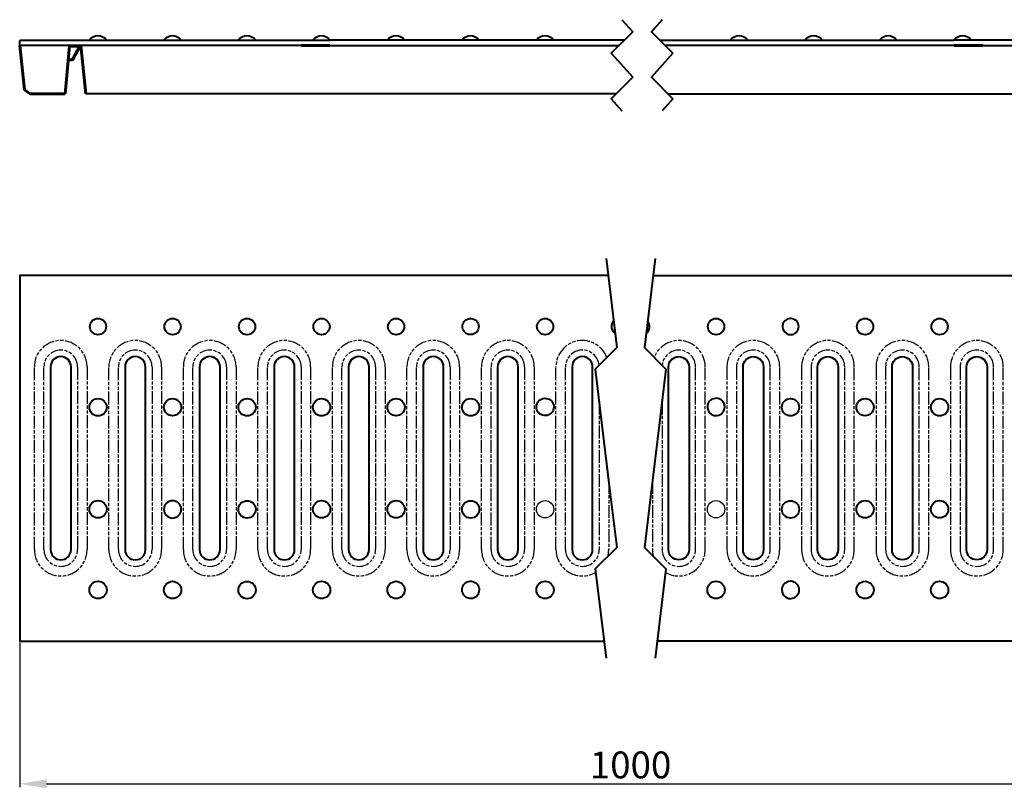
# Model space of a CAD drawing. Units: millimetres. Extents: x 7193 to 7789, y 1293 to 1780.
# Drawn here: x 7193 to 7559, y 1494 to 1780 of the extents above; entities that cross this region are included whole.
import ezdxf

# ---------------------------------------------------------------- set-up
doc = ezdxf.new("R2010")
doc.units = ezdxf.units.MM
doc.linetypes.add('ACAD_ISO02W100', pattern=[15, 12, -3])
doc.linetypes.add('ACAD_ISO09W100', pattern=[45, 24, -3, 6, -3, 6, -3])
doc.layers.add('PDF _Геометрия', color=7, linetype='Continuous')
doc.layers.add('размеры', color=1, linetype='Continuous')
doc.layers.add('невидимая', color=7, linetype='ACAD_ISO02W100', lineweight=30)
doc.layers.add('Основная', color=7, linetype='Continuous', lineweight=40)
doc.styles.get("Standard").update_dxf_attribs({"font": 'arial.ttf'})
doc.dimstyles.new('Стилот', dxfattribs={"dimtxt": 10, "dimasz": 10, "dimexe": 1.25, "dimexo": 0.625, "dimtad": 1, "dimtxsty": 'Standard', "dimcen": 2.5, "dimclrd": 1, "dimclre": 1, "dimclrt": 1, "dimadec": 0, "dimazin": 0, "dimtfac": 1, "dimtmove": 0, "dimatfit": 3, "dimfxl": 1, "dimarcsym": 0})

# ---------------------------------------------------------------- blocks, each defined once
blk = doc.blocks.new('*D12')
at = {"layer": 'Defpoints', "color": 0, "ltscale": 0.5, "transparency": 16777216}
for p in [(7193.39, 1549.29), (7647.57, 1549.29), (7647.57, 1496.16)]:
    blk.add_point(p, dxfattribs=at)
at = {"layer": 'размеры', "color": 1, "lineweight": -2, "ltscale": 0.5, "transparency": 16777216}
for p, q in [((7193.39, 1548.66), (7193.39, 1494.91)), ((7647.57, 1548.66), (7647.57, 1494.91)), ((7203.39, 1496.16), (7637.57, 1496.16))]:
    blk.add_line(p, q, dxfattribs=at)
at = {"layer": 'размеры', "color": 1, "ltscale": 0.5, "transparency": 16777216}
for points in [[(7203.39, 1497.82), (7203.39, 1494.49), (7193.39, 1496.16)], [(7637.57, 1497.82), (7637.57, 1494.49), (7647.57, 1496.16)]]:
    blk.add_solid(points, dxfattribs=at)
at = {"layer": 'размеры', "color": 1, "ltscale": 0.5, "transparency": 16777216, "insert": (7420.48, 1501.89), "char_height": 10, "attachment_point": 5}
blk.add_mtext('1000', dxfattribs=at)

msp = doc.modelspace()

# ---------------------------------------------------------------- linework, layer by layer
at = {"layer": 'PDF _Геометрия', "lineweight": 60}
for points in [[(7193.395, 1770.874), (7195.228, 1754.382), (7197.228, 1752.882), (7210.257, 1752.882)], [(7215.853, 1770.874), (7213.062, 1765.54), (7211.462, 1765.54)]]:
    msp.add_lwpolyline(points, dxfattribs=at)
for points in [[(7210.243, 1752.882), (7211.956, 1770.678, -0.2055862), (7212.062, 1770.874)], [(7216.126, 1770.874, -0.3030433), (7216.171, 1770.829), (7217.923, 1752.882)]]:
    msp.add_lwpolyline(points, format="xyb", dxfattribs=at)
at = {"layer": 'PDF _Геометрия', "lineweight": 30}
msp.add_lwpolyline([(7215.526, 1770.249), (7215.27, 1770.249), (7214.77, 1770.249), (7213.937, 1770.249), (7212.812, 1770.249), (7211.917, 1770.25)], dxfattribs=at)
at = {"layer": 'невидимая', "color": 251, "linetype": 'ACAD_ISO09W100', "ltscale": 0.2, "true_color": 0x636466}
for points in [[(7198.856, 1583.29), (7198.856, 1651.278, -1), (7218.457, 1651.278), (7218.457, 1583.29, -1)], [(7226.542, 1583.29), (7226.542, 1651.278, -1), (7246.143, 1651.278), (7246.143, 1583.29, -1)], [(7254.229, 1583.29), (7254.229, 1651.278, -1), (7273.829, 1651.278), (7273.829, 1583.29, -1)], [(7281.958, 1583.29), (7281.958, 1651.278, -1), (7301.558, 1651.278), (7301.558, 1583.29, -1)], [(7309.644, 1583.29), (7309.644, 1651.278, -1), (7329.245, 1651.278), (7329.245, 1583.29, -1)], [(7337.33, 1583.29), (7337.33, 1651.278, -1), (7356.931, 1651.278), (7356.931, 1583.29, -1)], [(7365.059, 1583.29), (7365.059, 1651.278, -1), (7384.66, 1651.278), (7384.66, 1583.29, -1)], [(7475.905, 1583.29), (7475.905, 1651.278, 1), (7456.305, 1651.278), (7456.305, 1583.29, 1)], [(7503.634, 1583.29), (7503.634, 1651.278, 1), (7484.033, 1651.278), (7484.033, 1583.29, 1)], [(7531.32, 1583.29), (7531.32, 1651.278, 1), (7511.72, 1651.278), (7511.72, 1583.29, 1)], [(7559.007, 1583.29), (7559.007, 1651.278, 1), (7539.406, 1651.278), (7539.406, 1583.29, 1)], [(7214.901, 1651.278), (7214.901, 1583.29, -1), (7202.412, 1583.29), (7202.412, 1651.278, -1)], [(7242.587, 1651.278), (7242.587, 1583.29, -1), (7230.099, 1583.29), (7230.099, 1651.278, -1)], [(7270.273, 1651.278), (7270.273, 1583.29, -1), (7257.785, 1583.29), (7257.785, 1651.278, -1)], [(7298.002, 1651.278), (7298.002, 1583.29, -1), (7285.514, 1583.29), (7285.514, 1651.278, -1)], [(7325.689, 1651.278), (7325.689, 1583.29, -1), (7313.2, 1583.29), (7313.2, 1651.278, -1)], [(7353.375, 1651.278), (7353.375, 1583.29, -1), (7340.886, 1583.29), (7340.886, 1651.278, -1)], [(7381.104, 1651.278), (7381.104, 1583.29, -1), (7368.615, 1583.29), (7368.615, 1651.278, -1)], [(7459.861, 1651.278), (7459.861, 1583.29, 1), (7472.349, 1583.29), (7472.349, 1651.278, 1)], [(7487.589, 1651.278), (7487.589, 1583.29, 1), (7500.078, 1583.29), (7500.078, 1651.278, 1)], [(7515.276, 1651.278), (7515.276, 1583.29, 1), (7527.764, 1583.29), (7527.764, 1651.278, 1)], [(7542.962, 1651.278), (7542.962, 1583.29, 1), (7555.451, 1583.29), (7555.451, 1651.278, 1)]]:
    msp.add_lwpolyline(points, format="xyb", close=True, dxfattribs=at)
for points in [[(7407.502, 1574.835, -0.57957), (7392.745, 1583.29), (7392.745, 1651.278, -0.8310299), (7411.69, 1654.804)], [(7433.462, 1574.835, 0.57957), (7448.219, 1583.29), (7448.219, 1651.278, 0.8310299), (7429.275, 1654.804)], [(7408.79, 1638.411), (7408.79, 1583.29, -1), (7396.302, 1583.29), (7396.302, 1651.278, -0.9531492), (7408.761, 1651.876, -0.9531492)], [(7432.174, 1638.411), (7432.174, 1583.29, 1), (7444.663, 1583.29), (7444.663, 1651.278, 0.9531492), (7432.203, 1651.876, 0.9531492)], [(7412.346, 1608.888), (7412.346, 1583.29, -0.0657972), (7412.01, 1580.744, -0.0657972)], [(7428.618, 1608.888), (7428.618, 1583.29, 0.0657972), (7428.955, 1580.744, 0.0657972)]]:
    msp.add_lwpolyline(points, format="xyb", dxfattribs=at)
at = {"layer": 'Основная'}
for points in [[(7417.257, 1780.441), (7421.279, 1775.954), (7413.277, 1767.953), (7421.279, 1759.02), (7413.277, 1751.019), (7417.257, 1746.532)], [(7432.245, 1780.441), (7428.223, 1775.954), (7436.224, 1767.953), (7428.223, 1759.02), (7436.224, 1751.019), (7432.245, 1746.532)], [(7297.875, 1772.863), (7308.882, 1772.863)], [(7418.188, 1772.863), (7308.882, 1772.863)], [(7431.313, 1772.863), (7540.62, 1772.863)], [(7551.626, 1772.863), (7540.62, 1772.863)], [(7297.875, 1770.874), (7193.395, 1770.874), (7193.395, 1770.916)], [(7297.875, 1770.874), (7298.087, 1770.874)], [(7308.713, 1770.874), (7308.882, 1770.874)], [(7308.882, 1770.874), (7416.198, 1770.874)], [(7540.62, 1770.874), (7433.303, 1770.874)], [(7540.789, 1770.874), (7540.62, 1770.874)], [(7551.626, 1770.874), (7551.415, 1770.874)], [(7551.626, 1770.874), (7656.107, 1770.874), (7656.107, 1770.916)], [(7210.243, 1752.882), (7197.228, 1752.882)], [(7415.14, 1752.882), (7217.923, 1752.882)], [(7434.361, 1752.882), (7631.579, 1752.882)], [(7411.372, 1691.656), (7415.352, 1658.467), (7407.351, 1650.466), (7409.721, 1630.611), (7412.939, 1603.983), (7415.352, 1584.128)], [(7429.592, 1691.656), (7425.613, 1658.467), (7433.614, 1650.466), (7431.243, 1630.611), (7428.026, 1603.983), (7425.613, 1584.128)], [(7308.895, 1685.306), (7193.395, 1685.306), (7193.395, 1684.29), (7193.395, 1550.261), (7193.395, 1549.287), (7308.895, 1549.287)], [(7412.134, 1685.306), (7308.895, 1685.306)], [(7428.83, 1685.306), (7543.069, 1685.306)], [(7543.069, 1685.306), (7647.569, 1685.306), (7647.569, 1684.29), (7647.569, 1550.261), (7647.569, 1549.287), (7543.069, 1549.287)], [(7415.352, 1584.086), (7407.351, 1576.085), (7411.372, 1542.937)], [(7425.613, 1584.086), (7433.614, 1576.085), (7429.592, 1542.937)], [(7308.895, 1549.287), (7410.61, 1549.287)], [(7543.069, 1549.287), (7430.354, 1549.287)]]:
    msp.add_lwpolyline(points, dxfattribs=at)
for points in [[(7193.395, 1770.874), (7193.395, 1772.363, -0.4142136), (7193.895, 1772.863), (7297.875, 1772.863)], [(7656.107, 1770.874), (7656.107, 1772.363, 0.4142136), (7655.607, 1772.863), (7551.626, 1772.863)], [(7391.941, 1636.284), (7391.687, 1635.098, -10.5672732), (7391.941, 1636.284)], [(7449.023, 1636.284), (7449.277, 1635.098, 10.5672732), (7449.023, 1636.284)]]:
    msp.add_lwpolyline(points, format="xyb", dxfattribs=at)
for points in [[(7362.688, 1668.796), (7363.154, 1668.415), (7363.535, 1667.949), (7363.831, 1667.399), (7364.043, 1666.298, -4.0077578)], [(7478.276, 1668.796), (7477.81, 1668.415), (7477.429, 1667.949), (7477.133, 1667.399), (7476.921, 1666.298, 4.0077578)], [(7212.488, 1583.29), (7212.488, 1651.278, 1), (7204.867, 1651.278), (7204.867, 1583.29, 1)], [(7240.174, 1583.29), (7240.174, 1651.278, 1), (7232.554, 1651.278), (7232.554, 1583.29, 1)], [(7267.86, 1583.29), (7267.86, 1651.278, 1), (7260.24, 1651.278), (7260.24, 1583.29, 1)], [(7295.589, 1583.29), (7295.589, 1651.278, 1), (7287.969, 1651.278), (7287.969, 1583.29, 1)], [(7323.276, 1583.29), (7323.276, 1651.278, 1), (7315.655, 1651.278), (7315.655, 1583.29, 1)], [(7350.962, 1583.29), (7350.962, 1651.278, 1), (7343.342, 1651.278), (7343.342, 1583.29, 1)], [(7378.691, 1583.29), (7378.691, 1651.278, 1), (7371.071, 1651.278), (7371.071, 1583.29, 1)], [(7406.377, 1583.29), (7406.377, 1651.278, 1), (7398.757, 1651.278), (7398.757, 1583.29, 1)], [(7434.587, 1583.29), (7434.587, 1651.278, -1), (7442.207, 1651.278), (7442.207, 1583.29, -1)], [(7462.274, 1583.29), (7462.274, 1651.278, -1), (7469.894, 1651.278), (7469.894, 1583.29, -1)], [(7490.002, 1583.29), (7490.002, 1651.278, -1), (7497.623, 1651.278), (7497.623, 1583.29, -1)], [(7517.689, 1583.29), (7517.689, 1651.278, -1), (7525.309, 1651.278), (7525.309, 1583.29, -1)], [(7545.375, 1583.29), (7545.375, 1651.278, -1), (7552.995, 1651.278), (7552.995, 1583.29, -1)], [(7246.99, 1598.268, 1), (7253.425, 1598.268, 1)], [(7364.255, 1568.295), (7364.001, 1567.11), (7363.704, 1566.517), (7363.281, 1566.009), (7362.773, 1565.586, -3.9121778)], [(7476.71, 1568.295), (7476.964, 1567.11), (7477.26, 1566.517), (7477.683, 1566.009), (7478.191, 1565.586, 3.9121778)]]:
    msp.add_lwpolyline(points, format="xyb", close=True, dxfattribs=at)
for centre, radius in [((7222.502, 1666.274), 3.024), ((7250.222, 1666.241), 3.034), ((7277.917, 1666.274), 3.024), ((7305.604, 1666.274), 3.024), ((7333.323, 1666.241), 3.034), ((7388.705, 1666.274), 3.024), ((7452.259, 1666.274), 3.024), ((7507.641, 1666.241), 3.034), ((7535.361, 1666.274), 3.024), ((7222.514, 1636.265), 3.225), ((7250.217, 1636.274), 3.208), ((7277.936, 1636.241), 3.218), ((7305.615, 1636.265), 3.225), ((7333.318, 1636.274), 3.208), ((7361.037, 1636.241), 3.218), ((7479.927, 1636.241), 3.218), ((7507.646, 1636.274), 3.208), ((7535.349, 1636.265), 3.225), ((7222.514, 1598.292), 3.225), ((7277.936, 1598.268), 3.218), ((7305.615, 1598.292), 3.225), ((7333.318, 1598.301), 3.208), ((7361.037, 1598.268), 3.218), ((7479.927, 1598.268), 3.218), ((7507.646, 1598.301), 3.208), ((7535.349, 1598.292), 3.225), ((7222.514, 1568.277), 3.225), ((7250.217, 1568.286), 3.208), ((7277.936, 1568.253), 3.218), ((7305.615, 1568.277), 3.225), ((7333.318, 1568.286), 3.208), ((7388.717, 1568.277), 3.225), ((7452.248, 1568.277), 3.225), ((7507.646, 1568.286), 3.208), ((7535.349, 1568.277), 3.225)]:
    msp.add_circle(centre, radius, dxfattribs=at)
at = {"layer": 'Основная', "lineweight": 30}
for centre in [(7388.717, 1598.292), (7452.248, 1598.292)]:
    msp.add_circle(centre, 3.225, dxfattribs=at)
at = {"layer": 'Основная'}
for centre, radius, start, end in [((7222.478, 1770.318), 4.069, 38.71799, 141.28201), ((7250.186, 1770.353), 4.031, 38.51985, 141.48015), ((7277.872, 1770.362), 4.025, 38.4167, 141.5833), ((7305.58, 1770.318), 4.069, 38.71799, 141.28201), ((7333.287, 1770.353), 4.031, 38.51985, 141.48015), ((7360.974, 1770.362), 4.025, 38.4167, 141.5833), ((7388.681, 1770.318), 4.069, 38.71799, 141.28201), ((7460.82, 1770.318), 4.069, 38.71799, 141.28201), ((7488.528, 1770.362), 4.025, 38.4167, 141.5833), ((7516.214, 1770.353), 4.031, 38.51985, 141.48015), ((7543.922, 1770.318), 4.069, 38.71799, 141.28201), ((7416.429, 1666.298), 3.024, 138.27673, 235.39729), ((7424.536, 1666.298), 3.024, 304.60271, 41.72327)]:
    msp.add_arc(centre, radius, start, end, dxfattribs=at)
at = {"layer": 'Основная', "lineweight": 60}
for points in [[(7298.087, 1770.874), (7301.629, 1770.874), (7305.171, 1770.874), (7308.713, 1770.874)], [(7551.415, 1770.874), (7547.873, 1770.874), (7544.331, 1770.874), (7540.789, 1770.874)]]:
    msp.add_open_spline(points, degree=3, dxfattribs=at)

# ---------------------------------------------------------------- dimensions: what is measured, and where the dimension line sits
at = {"layer": 'размеры', "color": 1, "ltscale": 0.5}
dim = msp.add_linear_dim(base=(7647.569, 1496.156), p1=(7193.395, 1549.287), p2=(7647.569, 1549.287), text='1000', dimstyle='Стилот', dxfattribs=at)
dim.commit()
dim.dimension.update_dxf_attribs({"geometry": '*D12', "text_midpoint": (7420.482, 1501.887)})

doc.saveas('drawing.dxf')
